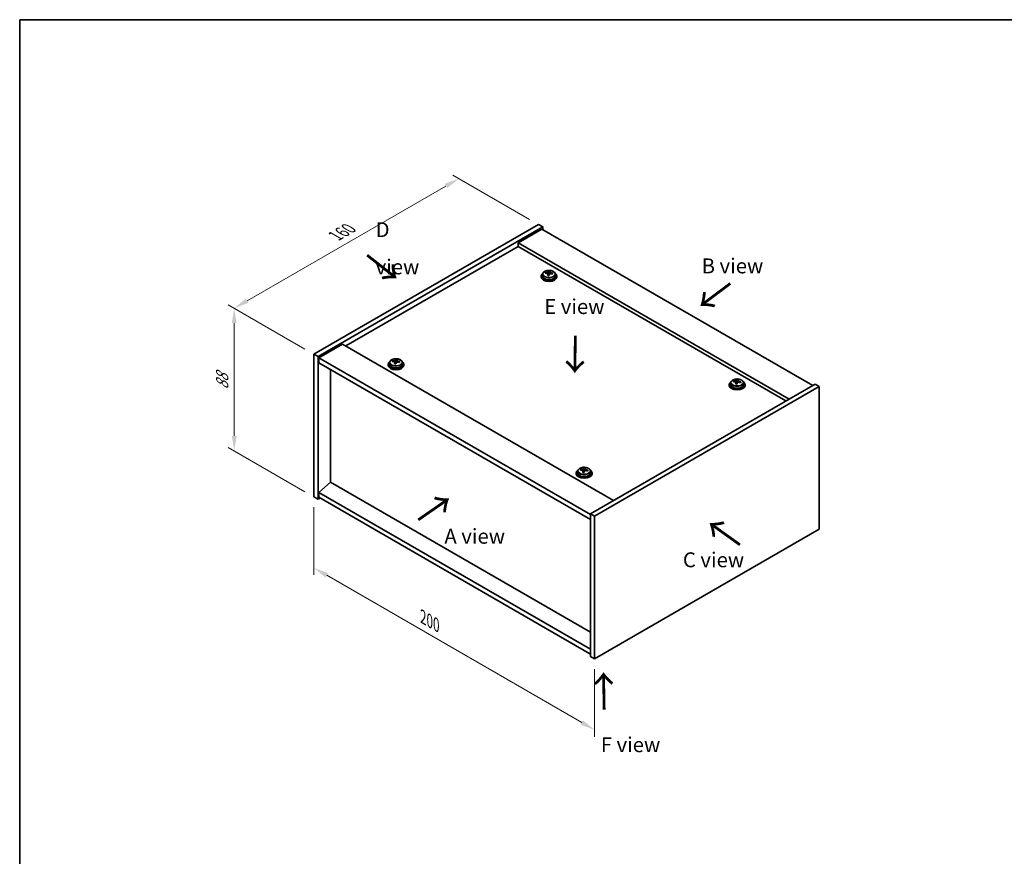
# Model space of a CAD drawing. Units: millimetres. Extents: x 43 to 5773, y 24 to 867.
# Drawn here: x 43 to 539, y 446 to 867 of the extents above; entities that cross this region are included whole.
import ezdxf

# ---------------------------------------------------------------- set-up
doc = ezdxf.new("R2010")
doc.units = ezdxf.units.MM
doc.header["$LTSCALE"] = 3
doc.layers.get('Defpoints').update_dxf_attribs({"lineweight": 25})
for name, color, linetype, lineweight in [('Border (ISO)', 7, 'Continuous', 35), ('Dimension (ISO)', 7, 'Continuous', 18), ('Symbol (ISO)', 7, 'Continuous', 18), ('Visible (ISO)', 7, 'Continuous', 35), ('Visible Narrow (ISO)', 7, 'Continuous', 25)]:
    doc.layers.add(name, color=color, linetype=linetype, lineweight=lineweight)
doc.styles.add('Note Text (TK)', font='txt')
doc.dimstyles.new('Default - Method 1b (TK)', dxfattribs={"dimscale": 3, "dimtxt": 2.5, "dimasz": 2.5, "dimexe": 1, "dimexo": 1.5, "dimgap": 1, "dimtad": 1, "dimtoh": 1, "dimrnd": 1e-08, "dimdsep": 46, "dimtxsty": 'Note Text (TK)', "dimcen": 0.09, "dimdle": 5, "dimclrd": 100, "dimclre": 100, "dimclrt": 7, "dimadec": 1, "dimazin": 1, "dimtfac": 1, "dimtmove": 0, "dimatfit": 3, "dimfxl": 1, "dimtolj": 1, "dimlwd": -1, "dimlwe": -1, "dimarcsym": 0})

# ---------------------------------------------------------------- blocks, each defined once
blk = doc.blocks.new('図面枠 tk図枠')
at = {"layer": 'Border (ISO)'}
for q in [(405.5, 289), (14.5, 8)]:
    blk.add_line((14.5, 289), q, dxfattribs=at)
blk = doc.blocks.new('*D6')
at = {"layer": 'Defpoints', "color": 0}
for p in [(191.68, 626.62), (333.1, 544.97), (333.1, 509.18)]:
    blk.add_point(p, dxfattribs=at)
at = {"layer": 'Dimension (ISO)', "color": 100}
for p, q in [((191.68, 621.42), (191.68, 587.36)), ((198.17, 587.07), (326.6, 512.93)), ((333.1, 539.77), (333.1, 505.71))]:
    blk.add_line(p, q, dxfattribs=at)
for points in [[(198.8, 588.16), (197.55, 585.99), (191.68, 590.82)], [(327.23, 514.01), (325.98, 511.84), (333.1, 509.18)]]:
    blk.add_solid(points, dxfattribs=at)
at = {"layer": 'Dimension (ISO)', "color": 7, "insert": (246.67, 566.07), "char_height": 7.5, "attachment_point": 4, "rotation": 330, "style": 'Note Text (TK)'}
blk.add_mtext('\\A1;{\\Q-30.000;\\W0.816;\\H0.816x;200}', dxfattribs=at)
blk = doc.blocks.new('*D7')
at = {"layer": 'Defpoints', "color": 0}
for p in [(304.81, 763.79), (151.55, 721.64), (191.68, 698.47)]:
    blk.add_point(p, dxfattribs=at)
at = {"layer": 'Dimension (ISO)', "color": 100}
for p, q in [((300.31, 766.39), (261.69, 788.69)), ((258.19, 783.21), (158.04, 725.39)), ((187.18, 701.07), (148.55, 723.37))]:
    blk.add_line(p, q, dxfattribs=at)
for points in [[(257.57, 784.29), (258.82, 782.12), (264.69, 786.96)], [(157.42, 726.47), (158.67, 724.3), (151.55, 721.64)]]:
    blk.add_solid(points, dxfattribs=at)
at = {"layer": 'Dimension (ISO)', "color": 7, "insert": (202.5, 758.05), "char_height": 7.5, "attachment_point": 4, "rotation": 30, "style": 'Note Text (TK)'}
blk.add_mtext('\\A1;{\\Q-30.000;\\W0.816;\\H0.816x;160}', dxfattribs=at)
blk = doc.blocks.new('*D8')
at = {"layer": 'Defpoints', "color": 0}
for p in [(191.68, 698.47), (151.56, 649.78), (191.68, 626.62)]:
    blk.add_point(p, dxfattribs=at)
at = {"layer": 'Dimension (ISO)', "color": 100}
for p, q in [((187.18, 701.07), (148.56, 723.36)), ((151.56, 714.13), (151.56, 657.28)), ((187.18, 629.21), (148.56, 651.51))]:
    blk.add_line(p, q, dxfattribs=at)
for points in [[(150.31, 714.13), (152.81, 714.13), (151.56, 721.63)], [(150.31, 657.28), (152.81, 657.28), (151.56, 649.78)]]:
    blk.add_solid(points, dxfattribs=at)
at = {"layer": 'Dimension (ISO)', "color": 7, "insert": (145.5, 680.66), "char_height": 7.5, "attachment_point": 4, "rotation": 90, "style": 'Note Text (TK)'}
blk.add_mtext('\\A1;{\\Q30.000;\\W0.816;\\H0.816x;88}', dxfattribs=at)

msp = doc.modelspace()

# ---------------------------------------------------------------- linework, layer by layer
at = {"layer": 'Visible (ISO)'}
for p, q in [((191.6764, 698.4677), (304.8135, 763.7874)), ((304.8135, 763.7874), (306.9348, 762.5626)), ((193.7977, 697.2429), (306.9348, 762.5626)), ((306.5813, 761.542), (294.5604, 754.6018)), ((306.5813, 761.542), (443.0529, 682.7501)), ((306.9348, 762.5626), (306.9348, 761.3379)), ((431.032, 675.8099), (294.5604, 754.6018)), ((294.5604, 754.6018), (294.5604, 752.7647)), ((294.5604, 752.7647), (207.7631, 702.6522)), ((429.4411, 674.8913), (294.5604, 752.7647)), ((308.3903, 739.2656), (308.3903, 739.6735)), ((309.9952, 739.3112), (310.155, 739.7283)), ((310.155, 739.7283), (310.155, 740.3232)), ((310.155, 739.7283), (310.7003, 739.6587)), ((310.7003, 739.1266), (310.7003, 739.8494)), ((306.1168, 737.8636), (306.1168, 737.4554)), ((306.9668, 738.8169), (306.9668, 737.8636)), ((309.5333, 738.22), (309.5333, 738.8747)), ((313.2668, 738.8169), (313.2668, 737.8636)), ((314.1168, 737.8636), (314.1168, 737.4554)), ((206.1721, 703.5708), (194.1513, 696.6305)), ((206.1721, 703.5708), (342.6437, 624.7788)), ((191.6764, 698.4677), (193.7977, 697.2429)), ((191.6764, 626.616), (191.6764, 698.4677)), ((193.7977, 625.3912), (193.7977, 697.2429)), ((194.1513, 696.6305), (194.1513, 694.1811)), ((330.9764, 617.6345), (194.1513, 696.6305)), ((231.3157, 694.7666), (231.3157, 695.1744)), ((232.4586, 693.721), (232.4586, 694.3756)), ((232.9206, 694.8121), (233.0804, 695.2293)), ((233.0804, 695.2293), (233.0804, 695.8242)), ((233.0804, 695.2293), (233.6257, 695.1596)), ((233.6257, 694.6276), (233.6257, 695.3503)), ((194.1513, 694.1811), (330.9764, 615.185)), ((200.1263, 633.9032), (200.1263, 690.7314)), ((229.0421, 693.3646), (229.0421, 692.9563)), ((229.8921, 694.3179), (229.8921, 693.3646)), ((236.1921, 694.3179), (236.1921, 693.3646)), ((237.0421, 693.3646), (237.0421, 692.9563)), ((403.1427, 684.5604), (403.1427, 684.9682)), ((404.7475, 684.6059), (404.9073, 685.0231)), ((404.9073, 685.0231), (404.9073, 685.618)), ((404.9073, 685.0231), (405.4526, 684.9534)), ((405.4526, 684.4214), (405.4526, 685.1441)), ((444.1135, 683.3625), (330.9764, 618.0428)), ((446.2348, 682.1377), (333.0978, 616.818)), ((400.8691, 683.1584), (400.8691, 682.7501)), ((401.7191, 684.1117), (401.7191, 683.1584)), ((404.2856, 683.5148), (404.2856, 684.1694)), ((408.0191, 684.1117), (408.0191, 683.1584)), ((408.8691, 683.1584), (408.8691, 682.7501)), ((446.2348, 682.1377), (444.1135, 683.3625)), ((446.2348, 610.286), (446.2348, 682.1377)), ((326.068, 640.0613), (326.068, 640.4691)), ((327.6729, 640.1068), (327.8327, 640.524)), ((327.8327, 640.524), (327.8327, 641.1189)), ((327.8327, 640.524), (328.378, 640.4544)), ((328.378, 639.9223), (328.378, 640.645)), ((323.7945, 638.6593), (323.7945, 638.251)), ((324.6445, 639.6126), (324.6445, 638.6593)), ((327.2109, 639.0157), (327.2109, 639.6703)), ((330.9445, 639.6126), (330.9445, 638.6593)), ((331.7945, 638.6593), (331.7945, 638.251)), ((200.091, 633.9236), (194.1513, 628.8613)), ((330.9764, 558.3569), (200.091, 633.9236)), ((191.6764, 626.616), (193.7977, 625.3912)), ((194.8584, 626.0036), (193.7977, 625.3912)), ((330.9764, 549.8653), (194.1513, 628.8613)), ((194.1513, 628.8613), (194.1513, 626.4118)), ((194.1513, 626.4118), (330.9764, 547.4158)), ((330.9764, 618.0428), (330.9764, 546.1911)), ((333.0978, 616.818), (330.9764, 618.0428)), ((333.0978, 616.818), (333.0978, 544.9663)), ((333.0978, 544.9663), (446.2348, 610.286)), ((333.0978, 544.9663), (330.9764, 546.1911))]:
    msp.add_line(p, q, dxfattribs=at)
for centre, major_axis, ratio, start_param, end_param in [((310.1168, 737.8636), (-4, 0), 0.57735027, 5.561933, 10.14603027), ((308.3104, 732.991), (1.0054, 7.8735), 0.17632598, 0.58014933, 0.67341172), ((310.0369, 732.5518), (-7.603, 2.9126), 0.79723009, 5.14555671, 5.23802173), ((310.1967, 732.9689), (7.603, -2.9126), 0.79723009, 2.00396406, 2.09642907), ((309.2727, 739.4034), (0.74, 0), 0.57735027, 5.03597071, 6.06551618), ((309.7555, 732.8065), (1.0313, 8.0762), 0.17632598, 0.39755639, 0.4900214), ((310.5163, 733.8032), (7.4122, -2.8395), 0.79723009, 1.82057374, 1.91383613), ((311.4403, 739.1266), (-0.74, 0), 0.57735027, 0, 0.25776769), ((310.4781, 732.7142), (-1.0313, -8.0762), 0.17632598, 3.53914904, 3.63161406), ((310.0369, 732.5518), (-7.603, 2.9126), 0.79723009, 4.77957345, 4.87203847), ((310.1967, 732.9689), (7.603, -2.9126), 0.79723009, 1.6379808, 1.73044582), ((311.9231, 732.5297), (-1.0054, -7.8735), 0.17632598, 3.72174198, 3.81500437), ((310.1168, 737.4554), (-4, 0), 0.57735027, 0, 3.14159265), ((310.1168, 737.8636), (3.15, 0), 0.57735027, 3.14159265, 6.28318531), ((309.7555, 732.8065), (1.0313, 8.0762), 0.17632598, 0.76353964, 0.85600466), ((309.7173, 731.7174), (-7.4122, 2.8395), 0.79723009, 4.9621664, 5.05542878), ((310.4781, 732.7142), (-1.0313, -8.0762), 0.17632598, 3.90513229, 3.99759731), ((233.0421, 693.3646), (-4, 0), 0.57735027, 5.561933, 10.14603027), ((231.2358, 688.4919), (1.0054, 7.8735), 0.17632598, 0.58014933, 0.67341172), ((232.9622, 688.0527), (-7.603, 2.9126), 0.79723009, 5.14555671, 5.23802173), ((233.122, 688.4699), (7.603, -2.9126), 0.79723009, 2.00396406, 2.09642907), ((232.198, 694.9044), (0.74, 0), 0.57735027, 5.03597071, 6.06551618), ((232.6809, 688.3074), (1.0313, 8.0762), 0.17632598, 0.39755639, 0.4900214), ((233.4417, 689.3042), (7.4122, -2.8395), 0.79723009, 1.82057374, 1.91383613), ((234.3657, 694.6276), (-0.74, 0), 0.57735027, 0, 0.25776769), ((233.4034, 688.2151), (-1.0313, -8.0762), 0.17632598, 3.53914904, 3.63161406), ((232.9622, 688.0527), (-7.603, 2.9126), 0.79723009, 4.77957345, 4.87203847), ((233.122, 688.4699), (7.603, -2.9126), 0.79723009, 1.6379808, 1.73044582), ((234.8485, 688.0306), (-1.0054, -7.8735), 0.17632598, 3.72174198, 3.81500437), ((233.0421, 692.9563), (-4, 0), 0.57735027, 0, 3.14159264), ((233.0421, 693.3646), (3.15, 0), 0.57735027, 3.14159267, 6.28318531), ((232.6809, 688.3074), (1.0313, 8.0762), 0.17632598, 0.76353964, 0.85600466), ((232.6426, 687.2184), (-7.4122, 2.8395), 0.79723009, 4.9621664, 5.05542878), ((233.4034, 688.2151), (-1.0313, -8.0762), 0.17632598, 3.90513229, 3.99759731), ((404.8691, 683.1584), (-4, 0), 0.57735027, 5.561933, 10.14603027), ((403.0627, 678.2857), (1.0054, 7.8735), 0.17632598, 0.58014933, 0.67341172), ((404.7892, 677.8465), (-7.603, 2.9126), 0.79723009, 5.14555671, 5.23802173), ((404.949, 678.2637), (7.603, -2.9126), 0.79723009, 2.00396405, 2.09642907), ((404.025, 684.6982), (0.74, 0), 0.57735027, 5.03597072, 6.06551618), ((404.5078, 678.1012), (1.0313, 8.0762), 0.17632598, 0.39755639, 0.4900214), ((405.2686, 679.098), (7.4122, -2.8395), 0.79723009, 1.82057374, 1.91383613), ((406.1926, 684.4214), (-0.74, 0), 0.57735027, 0, 0.25776769), ((405.2304, 678.0089), (-1.0313, -8.0762), 0.17632598, 3.53914904, 3.63161406), ((404.949, 678.2637), (7.603, -2.9126), 0.79723009, 1.6379808, 1.73044582), ((406.6754, 677.8244), (-1.0054, -7.8735), 0.17632598, 3.72174198, 3.81500437), ((404.8691, 682.7501), (-4, 0), 0.57735027, 0, 3.14159265), ((404.8691, 683.1584), (3.15, 0), 0.57735027, 3.14159265, 6.28318531), ((404.5078, 678.1012), (1.0313, 8.0762), 0.17632598, 0.76353964, 0.85600466), ((404.4696, 677.0122), (-7.4122, 2.8395), 0.79723009, 4.9621664, 5.05542878), ((405.2304, 678.0089), (-1.0313, -8.0762), 0.17632598, 3.90513229, 3.99759731), ((404.7892, 677.8465), (-7.603, 2.9126), 0.79723009, 4.77957345, 4.87203847), ((327.7945, 638.6593), (-4, 0), 0.57735027, 5.561933, 10.14603027), ((325.9881, 633.7867), (1.0054, 7.8735), 0.17632598, 0.58014933, 0.67341172), ((327.7146, 633.3474), (-7.603, 2.9126), 0.79723009, 5.14555671, 5.23802173), ((327.8744, 633.7646), (7.603, -2.9126), 0.79723009, 2.00396405, 2.09642907), ((326.9504, 640.1991), (0.74, 0), 0.57735027, 5.03597072, 6.06551618), ((327.4332, 633.6021), (1.0313, 8.0762), 0.17632598, 0.39755639, 0.4900214), ((328.194, 634.5989), (7.4122, -2.8395), 0.79723009, 1.82057374, 1.91383613), ((329.118, 639.9223), (-0.74, 0), 0.57735027, 0, 0.25776769), ((328.1557, 633.5099), (-1.0313, -8.0762), 0.17632598, 3.53914904, 3.63161406), ((327.7146, 633.3474), (-7.603, 2.9126), 0.79723009, 4.77957345, 4.87203847), ((327.8744, 633.7646), (7.603, -2.9126), 0.79723009, 1.6379808, 1.73044582), ((329.6008, 633.3253), (-1.0054, -7.8735), 0.17632598, 3.72174198, 3.81500437), ((327.7945, 638.251), (-4, 0), 0.57735027, 0, 3.14159265), ((327.7945, 638.6593), (3.15, 0), 0.57735027, 3.14159265, 6.28318531), ((327.4332, 633.6021), (1.0313, 8.0762), 0.17632598, 0.76353964, 0.85600466), ((327.3949, 632.5131), (-7.4122, 2.8395), 0.79723009, 4.9621664, 5.05542878), ((328.1557, 633.5099), (-1.0313, -8.0762), 0.17632598, 3.90513229, 3.99759731)]:
    msp.add_ellipse(centre, major_axis=major_axis, ratio=ratio, start_param=start_param, end_param=end_param, dxfattribs=at)
for points, knots in [([(306.9668, 738.8169), (306.9668, 739.0114), (307.017, 739.2052), (307.2115, 739.5773), (307.3602, 739.7545), (307.7453, 740.078), (307.9863, 740.2223), (308.5322, 740.4584), (308.8376, 740.5498), (309.4798, 740.6706), (309.8164, 740.7003), (310.4879, 740.6958), (310.8227, 740.6618), (311.4586, 740.5329), (311.7595, 740.438), (312.298, 740.1946), (312.5354, 740.046), (312.919, 739.707), (313.0661, 739.5167), (313.2294, 739.1529), (313.2668, 738.9851), (313.2668, 738.8169)], [1.3531272, 1.3531272, 1.3531272, 1.3531272, 1.64628527, 1.64628527, 1.95530068, 1.95530068, 2.28106049, 2.28106049, 2.60892566, 2.60892566, 2.93547521, 2.93547521, 3.26146237, 3.26146237, 3.58809187, 3.58809187, 3.91601536, 3.91601536, 4.2411655, 4.2411655, 4.49471985, 4.49471985, 4.49471985, 4.49471985]), ([(309.5158, 738.7664), (309.5358, 738.8289), (309.5392, 738.896), (309.505, 739.0202), (309.4673, 739.0774), (309.367, 739.1682), (309.2978, 739.2078), (309.136, 739.261), (309.0433, 739.2747), (308.9531, 739.2759)], [0.225164225, 0.225164225, 0.225164225, 0.225164225, 0.253148765, 0.253148765, 0.281133306, 0.281133306, 0.309117846, 0.309117846, 0.337102387, 0.337102387, 0.337102387, 0.337102387]), ([(309.1129, 739.693), (309.2031, 739.6919), (309.3037, 739.6989), (309.4981, 739.7307), (309.592, 739.7553), (309.7492, 739.8133), (309.8229, 739.8503), (309.9359, 739.9317), (309.9753, 739.9762), (309.9952, 740.0179)], [0.113199271, 0.113199271, 0.113199271, 0.113199271, 0.141183811, 0.141183811, 0.169168352, 0.169168352, 0.197152892, 0.197152892, 0.225137433, 0.225137433, 0.225137433, 0.225137433]), ([(311.1207, 738.9991), (311.0305, 739.021), (310.9299, 739.032), (310.7354, 739.0242), (310.6416, 739.0054), (310.4843, 738.9475), (310.4106, 738.9046), (310.2976, 738.7992), (310.2583, 738.7366), (310.2383, 738.6742)], [0.338363496, 0.338363496, 0.338363496, 0.338363496, 0.366348036, 0.366348036, 0.394332577, 0.394332577, 0.422317117, 0.422317117, 0.450301658, 0.450301658, 0.450301658, 0.450301658]), ([(310.7178, 739.9256), (310.6978, 739.8839), (310.6944, 739.8349), (310.7286, 739.7346), (310.7662, 739.6834), (310.8666, 739.5926), (310.9358, 739.5471), (311.0976, 739.4699), (311.1903, 739.4381), (311.2805, 739.4162)], [0, 0, 0, 0, 0.027984541, 0.027984541, 0.055969081, 0.055969081, 0.083953622, 0.083953622, 0.111938162, 0.111938162, 0.111938162, 0.111938162]), ([(229.8921, 694.3179), (229.8921, 694.5123), (229.9424, 694.7061), (230.1369, 695.0783), (230.2855, 695.2555), (230.6706, 695.579), (230.9116, 695.7233), (231.4576, 695.9594), (231.763, 696.0507), (232.4052, 696.1715), (232.7418, 696.2012), (233.4133, 696.1967), (233.7481, 696.1627), (234.3839, 696.0338), (234.6848, 695.939), (235.2233, 695.6956), (235.4607, 695.5469), (235.8443, 695.208), (235.9915, 695.0176), (236.1547, 694.6539), (236.1921, 694.486), (236.1921, 694.3179)], [1.3531272, 1.3531272, 1.3531272, 1.3531272, 1.64628527, 1.64628527, 1.95530068, 1.95530068, 2.28106049, 2.28106049, 2.60892566, 2.60892566, 2.93547521, 2.93547521, 3.26146237, 3.26146237, 3.58809187, 3.58809187, 3.91601536, 3.91601536, 4.2411655, 4.2411655, 4.49471985, 4.49471985, 4.49471985, 4.49471985]), ([(232.4412, 694.2674), (232.4611, 694.3298), (232.4645, 694.397), (232.4303, 694.5212), (232.3927, 694.5783), (232.2924, 694.6691), (232.2232, 694.7087), (232.0613, 694.762), (231.9687, 694.7757), (231.8784, 694.7768)], [0.225164225, 0.225164225, 0.225164225, 0.225164225, 0.253148765, 0.253148765, 0.281133306, 0.281133306, 0.309117846, 0.309117846, 0.337102387, 0.337102387, 0.337102387, 0.337102387]), ([(232.0382, 695.1939), (232.1285, 695.1928), (232.2291, 695.1999), (232.4235, 695.2316), (232.5173, 695.2563), (232.6746, 695.3142), (232.7483, 695.3512), (232.8613, 695.4327), (232.9006, 695.4771), (232.9206, 695.5188)], [0.113199271, 0.113199271, 0.113199271, 0.113199271, 0.141183811, 0.141183811, 0.169168352, 0.169168352, 0.197152892, 0.197152892, 0.225137433, 0.225137433, 0.225137433, 0.225137433]), ([(234.0461, 694.5), (233.9558, 694.5219), (233.8552, 694.5329), (233.6608, 694.5251), (233.567, 694.5064), (233.4097, 694.4485), (233.336, 694.4055), (233.223, 694.3001), (233.1837, 694.2376), (233.1637, 694.1751)], [0.338363496, 0.338363496, 0.338363496, 0.338363496, 0.366348036, 0.366348036, 0.394332577, 0.394332577, 0.422317117, 0.422317117, 0.450301658, 0.450301658, 0.450301658, 0.450301658]), ([(233.6431, 695.4266), (233.6232, 695.3849), (233.6198, 695.3358), (233.654, 695.2356), (233.6916, 695.1843), (233.7919, 695.0935), (233.8611, 695.048), (234.023, 694.9708), (234.1156, 694.9391), (234.2059, 694.9172)], [0, 0, 0, 0, 0.027984541, 0.027984541, 0.055969081, 0.055969081, 0.083953622, 0.083953622, 0.111938162, 0.111938162, 0.111938162, 0.111938162]), ([(401.7191, 684.1117), (401.7191, 684.3061), (401.7693, 684.4999), (401.9639, 684.8721), (402.1125, 685.0493), (402.4976, 685.3727), (402.7386, 685.5171), (403.2845, 685.7532), (403.5899, 685.8445), (404.2321, 685.9653), (404.5687, 685.995), (405.2402, 685.9905), (405.575, 685.9565), (406.2109, 685.8276), (406.5118, 685.7328), (407.0503, 685.4894), (407.2877, 685.3407), (407.6713, 685.0018), (407.8184, 684.8114), (407.9817, 684.4477), (408.0191, 684.2798), (408.0191, 684.1117)], [1.3531272, 1.3531272, 1.3531272, 1.3531272, 1.64628527, 1.64628527, 1.95530068, 1.95530068, 2.28106049, 2.28106049, 2.60892566, 2.60892566, 2.93547521, 2.93547521, 3.26146237, 3.26146237, 3.58809187, 3.58809187, 3.91601536, 3.91601536, 4.2411655, 4.2411655, 4.49471986, 4.49471986, 4.49471986, 4.49471986]), ([(404.2681, 684.0612), (404.2881, 684.1236), (404.2915, 684.1907), (404.2573, 684.315), (404.2196, 684.3721), (404.1193, 684.4629), (404.0501, 684.5025), (403.8883, 684.5558), (403.7956, 684.5694), (403.7054, 684.5706)], [0.225164225, 0.225164225, 0.225164225, 0.225164225, 0.253148765, 0.253148765, 0.281133306, 0.281133306, 0.309117846, 0.309117846, 0.337102387, 0.337102387, 0.337102387, 0.337102387]), ([(403.8652, 684.9877), (403.9554, 684.9866), (404.056, 684.9937), (404.2504, 685.0254), (404.3443, 685.0501), (404.5016, 685.108), (404.5752, 685.145), (404.6883, 685.2265), (404.7276, 685.2709), (404.7475, 685.3126)], [0.113199271, 0.113199271, 0.113199271, 0.113199271, 0.141183811, 0.141183811, 0.169168352, 0.169168352, 0.197152892, 0.197152892, 0.225137433, 0.225137433, 0.225137433, 0.225137433]), ([(405.4701, 685.2204), (405.4501, 685.1787), (405.4467, 685.1296), (405.4809, 685.0293), (405.5185, 684.9781), (405.6189, 684.8873), (405.6881, 684.8418), (405.8499, 684.7646), (405.9426, 684.7329), (406.0328, 684.711)], [0, 0, 0, 0, 0.027984541, 0.027984541, 0.055969081, 0.055969081, 0.083953622, 0.083953622, 0.111938162, 0.111938162, 0.111938162, 0.111938162]), ([(405.873, 684.2938), (405.7828, 684.3157), (405.6822, 684.3267), (405.4878, 684.3189), (405.3939, 684.3002), (405.2366, 684.2422), (405.1629, 684.1993), (405.0499, 684.0939), (405.0106, 684.0314), (404.9907, 683.9689)], [0.338363496, 0.338363496, 0.338363496, 0.338363496, 0.366348036, 0.366348036, 0.394332577, 0.394332577, 0.422317117, 0.422317117, 0.450301658, 0.450301658, 0.450301658, 0.450301658]), ([(324.6445, 639.6126), (324.6445, 639.807), (324.6947, 640.0009), (324.8892, 640.373), (325.0378, 640.5502), (325.4229, 640.8737), (325.6639, 641.018), (326.2099, 641.2541), (326.5153, 641.3454), (327.1575, 641.4663), (327.4941, 641.4959), (328.1656, 641.4915), (328.5004, 641.4574), (329.1362, 641.3286), (329.4371, 641.2337), (329.9756, 640.9903), (330.213, 640.8417), (330.5966, 640.5027), (330.7438, 640.3123), (330.907, 639.9486), (330.9445, 639.7808), (330.9445, 639.6126)], [1.3531272, 1.3531272, 1.3531272, 1.3531272, 1.64628527, 1.64628527, 1.95530068, 1.95530068, 2.28106049, 2.28106049, 2.60892566, 2.60892566, 2.93547521, 2.93547521, 3.26146237, 3.26146237, 3.58809187, 3.58809187, 3.91601536, 3.91601536, 4.2411655, 4.2411655, 4.49471986, 4.49471986, 4.49471986, 4.49471986]), ([(327.1935, 639.5621), (327.2134, 639.6246), (327.2168, 639.6917), (327.1826, 639.8159), (327.145, 639.873), (327.0447, 639.9639), (326.9755, 640.0034), (326.8136, 640.0567), (326.721, 640.0704), (326.6307, 640.0715)], [0.225164225, 0.225164225, 0.225164225, 0.225164225, 0.253148765, 0.253148765, 0.281133306, 0.281133306, 0.309117846, 0.309117846, 0.337102387, 0.337102387, 0.337102387, 0.337102387]), ([(326.7906, 640.4887), (326.8808, 640.4875), (326.9814, 640.4946), (327.1758, 640.5263), (327.2696, 640.551), (327.4269, 640.6089), (327.5006, 640.6459), (327.6136, 640.7274), (327.6529, 640.7719), (327.6729, 640.8136)], [0.113199271, 0.113199271, 0.113199271, 0.113199271, 0.141183811, 0.141183811, 0.169168352, 0.169168352, 0.197152892, 0.197152892, 0.225137433, 0.225137433, 0.225137433, 0.225137433]), ([(328.7984, 639.7947), (328.7081, 639.8166), (328.6075, 639.8276), (328.4131, 639.8199), (328.3193, 639.8011), (328.162, 639.7432), (328.0883, 639.7003), (327.9753, 639.5948), (327.936, 639.5323), (327.916, 639.4698)], [0.338363496, 0.338363496, 0.338363496, 0.338363496, 0.366348036, 0.366348036, 0.394332577, 0.394332577, 0.422317117, 0.422317117, 0.450301658, 0.450301658, 0.450301658, 0.450301658]), ([(328.3954, 640.7213), (328.3755, 640.6796), (328.3721, 640.6305), (328.4063, 640.5303), (328.4439, 640.4791), (328.5442, 640.3883), (328.6134, 640.3428), (328.7753, 640.2655), (328.8679, 640.2338), (328.9582, 640.2119)], [0, 0, 0, 0, 0.027984541, 0.027984541, 0.055969081, 0.055969081, 0.083953622, 0.083953622, 0.111938162, 0.111938162, 0.111938162, 0.111938162])]:
    msp.add_open_spline(points, degree=3, knots=knots, dxfattribs=at)
at = {"layer": 'Visible Narrow (ISO)'}
for p, q in [((309.1129, 739.2607), (309.1129, 739.693)), ((309.9952, 740.0179), (309.9952, 739.3112)), ((311.2805, 739.4162), (311.2805, 738.9589)), ((309.5158, 738.2219), (309.5158, 738.7664)), ((232.0382, 694.7616), (232.0382, 695.1939)), ((232.9206, 695.5188), (232.9206, 694.8121)), ((234.2059, 694.9172), (234.2059, 694.4598)), ((232.4412, 693.7228), (232.4412, 694.2674)), ((403.8652, 684.5554), (403.8652, 684.9877)), ((404.7475, 685.3126), (404.7475, 684.6059)), ((406.0328, 684.711), (406.0328, 684.2536)), ((404.2681, 683.5166), (404.2681, 684.0612)), ((326.7906, 640.0564), (326.7906, 640.4887)), ((327.6729, 640.8136), (327.6729, 640.1068)), ((328.9582, 640.2119), (328.9582, 639.7545)), ((327.1935, 639.0176), (327.1935, 639.5621))]:
    msp.add_line(p, q, dxfattribs=at)
for centre in [(310.1168, 738.929), (233.0421, 694.4299), (404.8691, 684.2237), (327.7945, 639.7246)]:
    msp.add_ellipse(centre, major_axis=(3.0575, 0), ratio=0.57735027, dxfattribs=at)
for centre in [(310.1168, 738.8169), (233.0421, 694.3179), (404.8691, 684.1117), (327.7945, 639.6126)]:
    msp.add_ellipse(centre, major_axis=(3.15, 0), ratio=0.57735027, start_param=3.14159265, end_param=6.28318531, dxfattribs=at)

# ---------------------------------------------------------------- block references
at = {"xscale": 3, "yscale": 3, "zscale": 3}
msp.add_blockref('図面枠 tk図枠', (0, 0), dxfattribs=at)

# ---------------------------------------------------------------- texts
at = {"layer": 'Symbol (ISO)', "color": 7, "char_height": 7.5, "attachment_point": 4, "line_spacing_factor": 1.5, "style": 'Note Text (TK)'}
for s, insert, width in [('{\\fＭＳ Ｐゴシック|b0|i0;D view}', (222.7709, 751.8329), 31.315788), ('{\\fＭＳ Ｐゴシック|b0|i0;B view}', (387.0098, 742.9593), 31.18421), ('{\\fＭＳ Ｐゴシック|b0|i0;E view}', (307.718, 722.4759), 30.394735), ('{\\fＭＳ Ｐゴシック|b0|i0;A view}', (257.4289, 606.7514), 31.14035), ('{\\fＭＳ Ｐゴシック|b0|i0;C view}', (377.5573, 594.8819), 31.49123), ('{\\fＭＳ Ｐゴシック|b0|i0;F view}', (336.1976, 501.7279), 30.219297)]:
    msp.add_mtext(s, dxfattribs=dict(at, insert=insert, width=width))
at = {"layer": 'Symbol (ISO)', "color": 7, "char_height": 15, "width": 22.456141, "attachment_point": 4, "line_spacing_factor": 1.5, "style": 'Note Text (TK)'}
for insert, rotation in [((217.6879, 748.6527), 321.822006), ((401.931, 734.8112), 216.858459), ((323.1246, 708.6296), 269.195104), ((243.7386, 614.3085), 34.75263), ((407.1257, 602.182), 144.357665), ((338.1814, 518.6044), 90.999721)]:
    msp.add_mtext('{\\fＭＳ Ｐゴシック|b0|i0;\\H15.0000;→}', dxfattribs=dict(at, insert=insert, rotation=rotation))

# ---------------------------------------------------------------- dimensions: what is measured, and where the dimension line sits
at = {"layer": 'Dimension (ISO)', "color": 100}
for base, p1, p2, angle, text, picture, middle in [((151.5481, 721.6357), (304.8135, 763.7874), (191.6764, 698.4677), 30, '{\\Q-30.000;\\W0.816;\\H0.816x;<>}', '*D7', (210.1326, 755.4595)), ((151.5596, 649.7774), (191.6764, 698.4677), (191.6764, 626.616), 90, '{\\Q30.000;\\W0.816;\\H0.816x;<>}', '*D8', (151.5596, 685.7032)), ((333.0978, 509.1752), (191.6764, 626.616), (333.0978, 544.9663), 150, '{\\Q-30.000;\\W0.816;\\H0.816x;<>}', '*D6', (248.2449, 558.165))]:
    dim = msp.add_linear_dim(base=base, p1=p1, p2=p2, angle=angle, text=text, dimstyle='Default - Method 1b (TK)', override={"dimgap": 1, "dimtoh": 0, "dimdec": 2, "dimlfac": 1.224745, "dimtol": 0, "dimlim": 0, "dimtp": 0, "dimtm": 0, "dimtdec": 2, "dimtofl": 0, "dimatfit": 1}, dxfattribs=at)
    dim.commit()
    dim.dimension.update_dxf_attribs({"geometry": picture, "text_midpoint": middle, "dimtype": 160})

doc.saveas('drawing.dxf')
